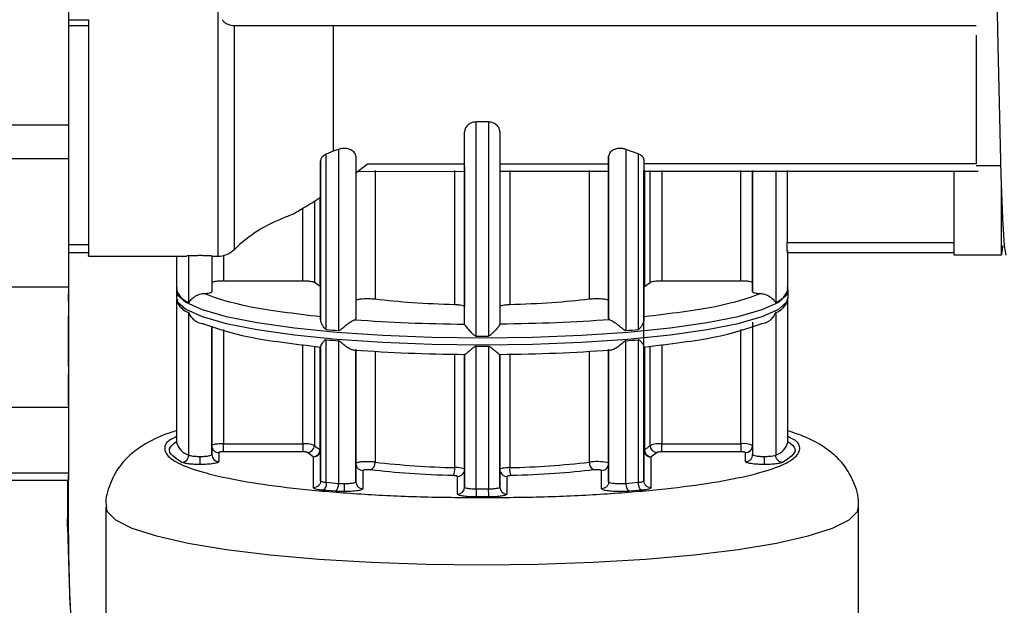
# Model space of a CAD drawing. Units: millimetres. Extents: x 50 to 2082, y 50 to 1435.
# Drawn here: x 1025 to 1129, y 913 to 975 of the extents above; entities that cross this region are included whole.
import ezdxf

# ---------------------------------------------------------------- set-up
doc = ezdxf.new("R2010")
doc.units = ezdxf.units.MM
doc.header["$LTSCALE"] = 5

msp = doc.modelspace()

# ---------------------------------------------------------------- linework, layer by layer
at = {"color": 7, "linetype": 'Continuous', "lineweight": 25}
for p, q in [((1029.753, 1057.419), (1029.753, 963.795)), ((1045.638, 1040.977), (1045.638, 949.855)), ((1029.753, 974.969), (1031.864, 974.969)), ((1029.753, 974.341), (1031.864, 974.341)), ((1047.331, 974.349), (1126.239, 974.349)), ((1047.387, 950.568), (1047.387, 974.35)), ((1057.894, 974.349), (1057.894, 960.994)), ((1126.239, 973.332), (1126.239, 959.677)), ((1074.389, 964.113), (1073.089, 964.113)), ((1073.089, 941.373), (1073.089, 964.113)), ((1074.389, 964.113), (1074.389, 941.373)), ((1014.017, 963.795), (1029.753, 963.795)), ((1071.864, 942.624), (1071.864, 963.065)), ((1075.614, 963.065), (1075.614, 942.624)), ((1057.894, 960.994), (1057.164, 960.703)), ((1058.464, 961.198), (1057.894, 960.994)), ((1058.464, 961.198), (1058.464, 941.956)), ((1090.314, 960.725), (1089.014, 961.198)), ((1089.014, 961.198), (1089.014, 941.956)), ((1029.753, 960.181), (1014.017, 960.181)), ((1029.753, 960.181), (1029.753, 946.554)), ((1056.551, 959.999), (1056.551, 956.088)), ((1056.551, 943.117), (1056.551, 959.999)), ((1057.164, 942.068), (1057.164, 960.703)), ((1060.301, 960.494), (1060.301, 943.186)), ((1087.176, 960.494), (1087.176, 959.672)), ((1087.176, 943.186), (1087.176, 960.494)), ((1087.176, 960.017), (1087.176, 945.129)), ((1090.314, 960.725), (1090.314, 942.068)), ((1090.926, 960.073), (1090.926, 943.117)), ((1060.301, 958.718), (1061.549, 959.669)), ((1060.497, 958.867), (1071.864, 958.868)), ((1061.549, 959.669), (1071.864, 959.67)), ((1062.343, 958.955), (1062.343, 945.277)), ((1070.817, 944.69), (1070.817, 958.956)), ((1071.864, 959.387), (1071.864, 944.501)), ((1071.864, 958.958), (1071.864, 958.956)), ((1075.614, 959.671), (1087.176, 959.672)), ((1075.614, 958.868), (1087.249, 958.869)), ((1076.661, 958.957), (1076.661, 944.69)), ((1085.135, 945.277), (1085.135, 958.958)), ((1126.239, 959.677), (1090.926, 959.673)), ((1090.926, 958.957), (1090.926, 958.958)), ((1090.926, 946.563), (1090.926, 958.958)), ((1090.926, 958.87), (1126.453, 958.873)), ((1090.979, 958.958), (1090.979, 946.619)), ((1091.586, 947.053), (1091.586, 958.958)), ((1092.826, 958.958), (1092.826, 947.22)), ((1101.239, 947.22), (1101.239, 958.959)), ((1102.489, 946.071), (1102.489, 958.959)), ((1102.489, 958.959), (1102.489, 947.028)), ((1104.939, 958.96), (1104.939, 944.956)), ((1106.143, 958.96), (1106.143, 951.313)), ((1123.909, 949.98), (1123.909, 958.873)), ((1126.239, 959.48), (1128.909, 959.48)), ((1056.551, 957.89), (1056.551, 946.563)), ((1128.909, 958.001), (1128.909, 949.98)), ((1056.499, 946.619), (1056.499, 956.055)), ((1054.652, 947.22), (1054.652, 954.906)), ((1055.891, 955.672), (1055.891, 947.053)), ((1029.753, 951.105), (1031.864, 951.105)), ((1090.926, 948.259), (1090.926, 951.411)), ((1106.143, 951.313), (1123.909, 951.313)), ((1029.753, 950.254), (1031.864, 950.254)), ((1031.864, 949.855), (1042.332, 949.855)), ((1041.239, 949.855), (1041.239, 946.35)), ((1042.332, 949.967), (1042.539, 949.876)), ((1042.539, 944.956), (1042.539, 949.876)), ((1044.989, 949.867), (1044.989, 949.912)), ((1044.989, 949.867), (1044.989, 946.071)), ((1044.989, 949.855), (1045.638, 949.855)), ((1046.239, 949.928), (1046.239, 947.22)), ((1106.137, 950.254), (1123.909, 950.254)), ((1106.239, 946.35), (1106.239, 950.461)), ((1128.909, 949.98), (1123.909, 949.98)), ((1090.926, 934.236), (1090.926, 948.493)), ((1029.753, 946.554), (1014.017, 946.554)), ((1029.753, 946.554), (1029.753, 933.771)), ((1046.239, 947.22), (1054.652, 947.22)), ((1056.499, 946.619), (1055.891, 947.053)), ((1056.551, 946.563), (1056.499, 946.619)), ((1056.551, 946.563), (1056.551, 943.411)), ((1090.979, 946.619), (1091.586, 947.053)), ((1092.826, 947.22), (1101.239, 947.22)), ((1102.489, 947.028), (1102.489, 946.071)), ((1029.753, 945.031), (1029.753, 945.723)), ((1041.226, 946.176), (1041.226, 945.435)), ((1041.239, 945.26), (1041.239, 930.118)), ((1041.301, 945.336), (1041.348, 945.134)), ((1106.164, 945.161), (1106.234, 945.408)), ((1106.239, 930.118), (1106.239, 945.261)), ((1106.251, 945.435), (1106.251, 946.176)), ((1087.176, 945.129), (1087.176, 943.186)), ((1042.539, 928.724), (1042.539, 943.866)), ((1104.939, 943.867), (1104.939, 928.724)), ((1029.753, 938.166), (1029.753, 942.355)), ((1044.989, 942.421), (1044.989, 928.777)), ((1044.989, 929.734), (1044.989, 942.421)), ((1102.489, 942.859), (1102.489, 928.777)), ((1102.489, 942.421), (1102.489, 929.735)), ((1029.753, 938.166), (1029.753, 941.267)), ((1046.239, 942.062), (1046.239, 929.926)), ((1101.239, 929.926), (1101.239, 942.062)), ((1054.652, 929.926), (1054.652, 940.469)), ((1055.891, 940.293), (1055.891, 929.76)), ((1056.499, 929.325), (1056.499, 940.207)), ((1056.551, 926), (1056.551, 940.258)), ((1056.551, 940.199), (1056.551, 929.27)), ((1057.164, 925.835), (1057.164, 940.978)), ((1058.464, 940.866), (1058.464, 925.723)), ((1073.089, 925.14), (1073.089, 940.283)), ((1074.389, 940.283), (1074.389, 925.14)), ((1089.014, 925.723), (1089.014, 940.866)), ((1090.314, 940.978), (1090.314, 925.835)), ((1090.926, 940.258), (1090.926, 925.999)), ((1090.926, 929.27), (1090.926, 940.201)), ((1090.926, 940.201), (1090.926, 930.965)), ((1090.979, 940.207), (1090.979, 929.325)), ((1091.586, 929.76), (1091.586, 940.293)), ((1092.826, 940.469), (1092.826, 929.926)), ((1060.301, 939.974), (1060.301, 925.891)), ((1060.301, 927.835), (1060.301, 939.878)), ((1062.343, 939.763), (1062.343, 927.983)), ((1070.817, 927.397), (1070.817, 939.445)), ((1071.864, 939.414), (1071.864, 939.419)), ((1071.864, 939.419), (1071.864, 927.208)), ((1071.864, 925.332), (1071.864, 939.414)), ((1075.614, 927.207), (1075.614, 939.419)), ((1075.614, 939.414), (1075.614, 925.332)), ((1076.661, 939.445), (1076.661, 927.397)), ((1085.135, 927.983), (1085.135, 939.763)), ((1087.176, 925.892), (1087.176, 939.974)), ((1087.176, 939.878), (1087.176, 927.835)), ((1029.753, 934.041), (1029.753, 937.29)), ((1029.753, 933.771), (1014.017, 933.771)), ((1029.753, 933.771), (1029.753, 926.794)), ((1060.301, 932.4), (1060.301, 934.343)), ((1090.926, 930.965), (1090.926, 934.236)), ((1044.989, 930.501), (1044.989, 931.458)), ((1044.989, 928.777), (1044.989, 929.734)), ((1046.239, 929.926), (1054.652, 929.926)), ((1092.826, 929.926), (1101.239, 929.926)), ((1102.489, 929.735), (1102.489, 928.777)), ((1045.739, 928.994), (1045.739, 928.036)), ((1054.652, 929.07), (1046.239, 929.07)), ((1055.78, 928.551), (1055.148, 929.004)), ((1055.801, 928.529), (1055.78, 928.551)), ((1055.801, 925.259), (1055.801, 928.529)), ((1056.551, 929.27), (1056.551, 926)), ((1090.926, 925.999), (1090.926, 929.27)), ((1091.698, 928.551), (1091.676, 928.529)), ((1091.676, 928.529), (1091.676, 925.259)), ((1092.33, 929.004), (1091.698, 928.551)), ((1101.239, 929.07), (1092.826, 929.07)), ((1101.739, 928.036), (1101.739, 928.994)), ((1060.301, 925.891), (1060.301, 927.835)), ((1087.176, 927.835), (1087.176, 925.892)), ((1029.753, 926.794), (1014.017, 926.794)), ((1029.653, 921.105), (1029.753, 926.579)), ((1029.753, 926.579), (1029.753, 926.582)), ((1061.051, 927.094), (1061.051, 925.151)), ((1071.114, 924.59), (1071.114, 926.467)), ((1071.864, 927.208), (1071.864, 925.332)), ((1075.614, 925.332), (1075.614, 927.207)), ((1076.364, 926.467), (1076.364, 924.59)), ((1086.426, 925.151), (1086.426, 927.094)), ((1014.017, 926.066), (1029.753, 926.066)), ((1029.653, 926.066), (1029.653, 921.105)), ((1058.111, 924.881), (1056.781, 924.995)), ((1090.696, 924.995), (1089.366, 924.881)), ((1073.739, 924.283), (1073.074, 924.284)), ((1074.404, 924.284), (1073.739, 924.283)), ((1033.739, 923.2), (1033.739, 897.825)), ((1113.739, 897.825), (1113.739, 923.2)), ((1029.653, 921.105), (1029.885, 912.773))]:
    msp.add_line(p, q, dxfattribs=at)
at = {"color": 7, "linetype": 'Continuous', "lineweight": 25, "flags": 128}
for points in [[(1126.239, 1043.875), (1126.313, 1045.879), (1126.489, 1048.758), (1126.659, 1049.729), (1126.828, 1048.8), (1127.004, 1045.963), (1127.176, 1041.37), (1127.344, 1035.233), (1127.519, 1027.641), (1127.692, 1019.003), (1127.859, 1009.74), (1128.034, 999.964), (1128.208, 990.183), (1128.375, 980.908), (1128.548, 972.25), (1128.724, 964.63), (1128.892, 958.46), (1129.063, 953.83), (1129.239, 950.951), (1129.409, 949.98), (1129.409, 949.98)], [(1041.226, 945.435), (1041.337, 945.023), (1042.221, 944.212), (1043.965, 943.434), (1046.521, 942.711), (1049.819, 942.062), (1053.769, 941.504), (1058.265, 941.055), (1063.182, 940.724), (1068.388, 940.522), (1073.739, 940.454)], [(1041.228, 946.13), (1041.337, 945.765), (1042.221, 944.953), (1043.965, 944.175), (1046.521, 943.452), (1049.819, 942.803), (1053.769, 942.246), (1058.265, 941.796), (1063.182, 941.465), (1068.388, 941.263), (1073.739, 941.195)], [(1073.739, 941.195), (1079.09, 941.263), (1084.296, 941.465), (1089.213, 941.796), (1093.709, 942.246), (1097.659, 942.803), (1100.957, 943.452), (1103.513, 944.175), (1105.257, 944.953), (1106.14, 945.765), (1106.251, 946.165)], [(1073.739, 940.454), (1079.09, 940.522), (1084.296, 940.724), (1089.213, 941.055), (1093.709, 941.504), (1097.659, 942.062), (1100.957, 942.711), (1103.513, 943.434), (1105.257, 944.212), (1106.14, 945.023), (1106.251, 945.435)], [(1056.497, 928.992), (1056.537, 929.125), (1056.551, 929.27)], [(1056.551, 929.27), (1056.551, 929.277), (1056.548, 929.284)], [(1087.176, 927.835), (1087.127, 927.888), (1086.997, 927.934)], [(1029.753, 926.794), (1029.753, 926.335), (1029.753, 926.098), (1029.753, 926.066)], [(1071.864, 927.208), (1071.845, 927.241), (1071.791, 927.272)], [(1075.614, 927.207), (1075.628, 927.063), (1075.67, 926.926)], [(1033.739, 923.195), (1033.851, 922.742), (1034.742, 921.837), (1036.504, 920.962), (1039.098, 920.137), (1042.466, 919.38), (1046.532, 918.709), (1051.206, 918.138), (1056.384, 917.68), (1061.949, 917.345), (1067.777, 917.141), (1073.739, 917.073), (1079.701, 917.141), (1085.529, 917.345), (1091.094, 917.68), (1096.272, 918.138), (1100.946, 918.709), (1105.012, 919.38), (1108.38, 920.137), (1110.974, 920.962), (1112.736, 921.837), (1113.627, 922.742), (1113.739, 923.2)]]:
    msp.add_lwpolyline(points, dxfattribs=at)
at = {"color": 7, "linetype": 'Continuous', "lineweight": 25}
for centre, radius, start, end in [((1057.894, 939.835), 15.02, 109.53899, 134.38867), ((1045.638, 952.355), 2.5, 270, 314.38867), ((1043.132, 946.813), 1.949, 193.72377, 252.27908), ((1104.346, 946.812), 1.949, 287.72077, 346.27609), ((1043.221, 945.851), 2.099, 200.02709, 251.0228), ((1104.266, 945.838), 2.083, 288.8582, 340.55922), ((1070.004, 1083.531), 142.044, 264.81372, 265.34004), ((1073.739, 1153.663), 212.291, 269.82454, 269.99997), ((1073.739, 1153.493), 212.122, 270.00002, 270.17559), ((1077.474, 1083.531), 142.045, 274.66002, 275.18633), ((1070.004, 1082.441), 142.044, 264.81372, 265.34003), ((1073.739, 1152.416), 212.135, 269.82447, 270.17558), ((1077.474, 1082.441), 142.045, 274.66002, 275.18633), ((1043.132, 930.58), 1.949, 193.7237, 252.27898), ((1054.904, 927.112), 2.826, 69.56005, 95.12706), ((1055.131, 929.763), 0.76, 271.24164, 359.70737), ((1057.336, 931.137), 1.997, 223.63674, 245.19389), ((1090.142, 931.137), 1.997, 294.80611, 316.36326), ((1092.573, 927.112), 2.826, 84.87294, 110.43995), ((1092.347, 929.763), 0.76, 180.29262, 268.75836), ((1101.544, 927.743), 2.205, 64.6257, 97.95576), ((1101.743, 929.739), 0.746, 269.66189, 359.65785), ((1104.346, 930.58), 1.949, 287.72077, 346.27609), ((1041.769, 928.719), 0.77, 273.75001, 0.33953), ((1045.735, 928.782), 0.746, 180.36359, 270.33794), ((1055.728, 929.32), 0.771, 273.89768, 0.38683), ((1055.805, 929.277), 0.749, 269.7562, 337.56477), ((1056.458, 929.226), 0.107, 32.58336, 67.72276), ((1091.002, 929.251), 0.0776, 106.8004, 165.63057), ((1091.75, 929.32), 0.771, 179.61317, 266.10232), ((1061.54, 927.892), 0.808, 293.97066, 6.48688), ((1072.622, 1014.993), 87.615, 263.26272, 268.81973), ((1074.856, 1014.993), 87.615, 271.18027, 276.73728), ((1085.938, 927.892), 0.808, 173.51312, 246.02934), ((1085.906, 921.937), 6.095, 79.69071, 97.26963), ((1086.429, 927.844), 0.75, 269.83071, 335.38977), ((1086.442, 927.835), 0.734, 335.57529, 359.98443), ((1068.856, 927.24), 1.967, 339.21753, 4.56435), ((1070.882, 924.037), 3.36, 74.30279, 91.11568), ((1071.116, 927.217), 0.75, 269.82721, 336.4317), ((1071.13, 927.208), 0.734, 336.62911, 359.98543), ((1076.362, 927.217), 0.75, 202.78553, 270.17532), ((1078.622, 927.24), 1.967, 175.43565, 200.78247), ((1070.004, 1067.298), 142.044, 264.81369, 265.34), ((1057.574, 925.601), 0.899, 306.7572, 7.83692), ((1061.047, 925.897), 0.746, 180.44827, 270.33727), ((1077.474, 1067.298), 142.045, 274.65999, 275.1863), ((1091.173, 925.72), 0.867, 172.33131, 236.63499), ((1090.4, 926.739), 0.908, 264.55176, 305.44758), ((1071.118, 925.336), 0.746, 269.66188, 359.65785), ((1073.739, 1137.261), 212.122, 269.82444, 270.00001), ((1073.739, 1137.261), 212.122, 269.99999, 270.17556), ((1089.629, 924.979), 15.241, 179.39439, 182.61333), ((1076.36, 925.336), 0.746, 180.27586, 270.33864)]:
    msp.add_arc(centre, radius, start, end, dxfattribs=at)
for points, knots in [([(1031.864, 974.969), (1031.864, 972.892), (1031.864, 968.739), (1031.864, 963.328), (1031.864, 958.666), (1031.864, 954.914), (1031.864, 952.103), (1031.864, 950.433), (1031.864, 949.724), (1031.864, 949.896), (1031.864, 949.916)], [0, 0, 0, 0, 0.1402612, 0.2805224, 0.4207836, 0.5610448, 0.701306, 0.8415671, 0.9818283, 1, 1, 1, 1]), ([(1046.136, 974.977), (1046.141, 974.947), (1046.151, 974.88), (1046.32, 974.668), (1046.784, 974.425), (1047.168, 974.377), (1047.387, 974.35)], [0, 0, 0, 0, 0.056488, 0.1251556, 0.5003087, 1, 1, 1, 1]), ([(1073.089, 964.113), (1072.995, 964.106), (1072.799, 964.09), (1072.543, 964.001), (1072.324, 963.878), (1072.095, 963.685), (1071.959, 963.479), (1071.878, 963.252), (1071.87, 963.139), (1071.864, 963.065)], [0, 0, 0, 0, 0.120034, 0.2496582, 0.3663643, 0.4998517, 0.7496086, 0.836499, 1, 1, 1, 1]), ([(1075.614, 963.065), (1075.608, 963.139), (1075.589, 963.365), (1075.421, 963.652), (1075.154, 963.878), (1074.934, 964.001), (1074.679, 964.09), (1074.483, 964.106), (1074.389, 964.113)], [0, 0, 0, 0, 0.16361784, 0.49962422, 0.63316975, 0.75008193, 0.87980771, 1, 1, 1, 1]), ([(1060.301, 960.494), (1060.278, 960.611), (1060.241, 960.793), (1060.015, 961.007), (1059.781, 961.151), (1059.49, 961.254), (1059.144, 961.305), (1058.782, 961.29), (1058.572, 961.23), (1058.464, 961.198)], [0, 0, 0, 0, 0.2496761, 0.3855175, 0.5002144, 0.6310497, 0.7501866, 0.8712926, 1, 1, 1, 1]), ([(1089.014, 961.198), (1088.906, 961.23), (1088.696, 961.29), (1088.334, 961.305), (1087.987, 961.254), (1087.696, 961.151), (1087.462, 961.007), (1087.236, 960.793), (1087.2, 960.611), (1087.176, 960.494)], [0, 0, 0, 0, 0.1286723, 0.249816, 0.3688867, 0.4997885, 0.6144119, 0.7503268, 1, 1, 1, 1]), ([(1057.164, 960.703), (1057.078, 960.659), (1056.888, 960.561), (1056.698, 960.38), (1056.574, 960.185), (1056.559, 960.061), (1056.551, 959.999)], [0, 0, 0, 0, 0.2236987, 0.4997629, 0.7498793, 1, 1, 1, 1]), ([(1090.926, 960.073), (1090.915, 960.148), (1090.898, 960.268), (1090.767, 960.45), (1090.593, 960.601), (1090.402, 960.686), (1090.314, 960.725)], [0, 0, 0, 0, 0.310054, 0.5001983, 0.7712591, 1, 1, 1, 1]), ([(1087.176, 958.959), (1087.176, 958.94), (1087.176, 958.882), (1087.176, 959.356), (1087.176, 959.672)], [0, 0, 0, 0, 0.33346879, 1, 1, 1, 1]), ([(1056.551, 956.088), (1055.973, 955.718), (1054.884, 955.02), (1053.612, 954.287), (1053.084, 954.1), (1052.869, 954.024)], [0, 0, 0, 0, 0.4014893, 0.7567379, 1, 1, 1, 1]), ([(1106.214, 950.265), (1106.207, 950.262), (1106.193, 950.258), (1106.171, 950.448), (1106.157, 950.674), (1106.146, 950.937), (1106.144, 951.167), (1106.143, 951.313)], [0, 0, 0, 0, 0.2495998, 0.4991862, 0.6334598, 0.7677331, 1, 1, 1, 1]), ([(1128.909, 949.98), (1128.963, 949.987), (1129.019, 949.995), (1129.077, 950.914), (1129.079, 950.949)], [0, 0, 0, 0, 0.9618836, 1, 1, 1, 1]), ([(1044.989, 949.867), (1044.981, 949.869), (1044.968, 949.873), (1044.862, 949.881), (1044.672, 949.894), (1044.348, 949.904), (1043.918, 949.912), (1043.468, 949.91), (1043.064, 949.903), (1042.719, 949.889), (1042.603, 949.881), (1042.539, 949.876)], [0, 0, 0, 0, 0.0886585, 0.1600304, 0.2505884, 0.3814741, 0.5003972, 0.6228246, 0.7501836, 0.8604909, 1, 1, 1, 1]), ([(1029.753, 947.035), (1029.753, 946.609), (1029.753, 945.452), (1029.753, 943.362), (1029.753, 941.173), (1029.753, 940.23), (1029.753, 939.758)], [0, 0, 0, 0, 0.1633079, 0.4422052, 0.7211026, 1, 1, 1, 1]), ([(1041.302, 946.534), (1041.273, 946.478), (1041.197, 946.334), (1041.262, 946.175), (1041.301, 946.077)], [0, 0, 0, 0, 0.3873906, 1, 1, 1, 1]), ([(1106.234, 946.149), (1106.241, 946.169), (1106.281, 946.29), (1106.212, 946.407), (1106.154, 946.504)], [0, 0, 0, 0, 0.1666128, 1, 1, 1, 1]), ([(1029.753, 945.854), (1029.753, 945.283), (1029.753, 944.635), (1029.753, 944.342), (1029.753, 944.307)], [0, 0, 0, 0, 0.88097501, 1, 1, 1, 1]), ([(1042.539, 944.956), (1042.544, 944.956), (1042.555, 944.954), (1042.615, 945.007), (1042.755, 945.223), (1043.019, 945.468), (1043.324, 945.664), (1043.587, 945.784), (1043.85, 945.863), (1044.019, 945.88), (1044.101, 945.887)], [0, 0, 0, 0, 0.021865, 0.0491012, 0.2496148, 0.4995533, 0.6461151, 0.7735581, 0.8899498, 1, 1, 1, 1]), ([(1103.377, 945.887), (1103.467, 945.878), (1103.654, 945.859), (1103.925, 945.77), (1104.176, 945.65), (1104.465, 945.464), (1104.69, 945.249), (1104.832, 945.06), (1104.893, 944.98), (1104.923, 944.954), (1104.934, 944.955), (1104.939, 944.956)], [0, 0, 0, 0, 0.1207113, 0.2498072, 0.367072, 0.5000814, 0.7498828, 0.8751253, 0.9502822, 0.9779315, 1, 1, 1, 1]), ([(1044.101, 942.676), (1044.011, 942.679), (1043.824, 942.685), (1043.553, 942.778), (1043.302, 942.918), (1043.013, 943.148), (1042.788, 943.425), (1042.645, 943.682), (1042.585, 943.801), (1042.555, 943.852), (1042.544, 943.862), (1042.539, 943.866)], [0, 0, 0, 0, 0.12071167, 0.24980722, 0.3670716, 0.50008134, 0.74988266, 0.87512504, 0.95027228, 0.97792422, 1, 1, 1, 1]), ([(1056.551, 943.411), (1056.551, 943.383), (1056.551, 943.329), (1056.551, 943.187), (1056.551, 943.117)], [0, 0, 0, 0, 0.5062132, 1, 1, 1, 1]), ([(1104.939, 943.867), (1104.934, 943.862), (1104.923, 943.853), (1104.862, 943.749), (1104.723, 943.461), (1104.465, 943.149), (1104.176, 942.918), (1103.925, 942.778), (1103.654, 942.685), (1103.467, 942.679), (1103.377, 942.676)], [0, 0, 0, 0, 0.0220852, 0.049751, 0.2496372, 0.4995963, 0.6326046, 0.7500283, 0.8791745, 1, 1, 1, 1]), ([(1029.753, 942.479), (1029.753, 942.434), (1029.753, 942.289), (1029.753, 942.673), (1029.753, 942.938)], [0, 0, 0, 0, 0.31245499, 1, 1, 1, 1]), ([(1057.164, 942.068), (1057.146, 942.073), (1057.046, 942.1), (1056.886, 942.302), (1056.71, 942.576), (1056.578, 942.877), (1056.56, 943.041), (1056.551, 943.117)], [0, 0, 0, 0, 0.04139037, 0.22273289, 0.49961077, 0.76816153, 1, 1, 1, 1]), ([(1058.464, 941.956), (1058.479, 941.956), (1058.513, 941.958), (1058.673, 942.025), (1058.937, 942.267), (1059.288, 942.546), (1059.591, 942.772), (1059.812, 942.922), (1060.013, 943.042), (1060.113, 943.079), (1060.161, 943.097)], [0, 0, 0, 0, 0.0220778, 0.0497404, 0.24963, 0.4995915, 0.632601, 0.7500257, 0.8791731, 1, 1, 1, 1]), ([(1071.864, 942.624), (1071.869, 942.605), (1071.878, 942.563), (1071.957, 942.44), (1072.086, 942.276), (1072.305, 942.023), (1072.566, 941.75), (1072.809, 941.519), (1072.948, 941.418), (1073.035, 941.379), (1073.072, 941.374), (1073.089, 941.373)], [0, 0, 0, 0, 0.1080613, 0.2254597, 0.3553276, 0.4999893, 0.7498521, 0.8751082, 0.9500921, 0.9777918, 1, 1, 1, 1]), ([(1075.614, 942.624), (1075.609, 942.605), (1075.599, 942.564), (1075.521, 942.442), (1075.393, 942.277), (1075.174, 942.023), (1074.904, 941.742), (1074.657, 941.507), (1074.514, 941.409), (1074.438, 941.377), (1074.404, 941.374), (1074.389, 941.373)], [0, 0, 0, 0, 0.1092412, 0.2255916, 0.3538001, 0.5001584, 0.7499416, 0.891118, 0.9552698, 0.9797197, 1, 1, 1, 1]), ([(1087.317, 943.097), (1087.365, 943.079), (1087.465, 943.042), (1087.665, 942.922), (1087.887, 942.772), (1088.19, 942.547), (1088.495, 942.299), (1088.75, 942.083), (1088.885, 941.991), (1088.965, 941.958), (1088.999, 941.956), (1089.014, 941.956)], [0, 0, 0, 0, 0.1207129, 0.2498086, 0.3670727, 0.5000783, 0.7498809, 0.8751236, 0.9502768, 0.9779276, 1, 1, 1, 1]), ([(1090.926, 943.117), (1090.918, 943.045), (1090.899, 942.881), (1090.775, 942.591), (1090.612, 942.325), (1090.469, 942.157), (1090.374, 942.083), (1090.332, 942.072), (1090.314, 942.068)], [0, 0, 0, 0, 0.2231481, 0.5000467, 0.7503825, 0.9055125, 0.9594534, 1, 1, 1, 1]), ([(1057.164, 940.978), (1057.14, 940.975), (1057.03, 940.963), (1056.878, 940.794), (1056.706, 940.6), (1056.579, 940.393), (1056.56, 940.301), (1056.551, 940.258)], [0, 0, 0, 0, 0.0534296, 0.24937036, 0.49970071, 0.76385531, 1, 1, 1, 1]), ([(1056.551, 940.258), (1056.551, 940.225), (1056.551, 940.159), (1056.551, 940.186), (1056.551, 940.199)], [0, 0, 0, 0, 0.4940076, 1, 1, 1, 1]), ([(1060.161, 939.886), (1060.113, 939.88), (1060.013, 939.867), (1059.813, 939.93), (1059.591, 940.04), (1059.288, 940.231), (1058.983, 940.474), (1058.728, 940.705), (1058.593, 940.812), (1058.513, 940.856), (1058.479, 940.863), (1058.464, 940.866)], [0, 0, 0, 0, 0.1207128, 0.2498084, 0.3670722, 0.5000778, 0.7498801, 0.8751227, 0.9502712, 0.9779236, 1, 1, 1, 1]), ([(1073.089, 940.283), (1073.072, 940.281), (1073.035, 940.277), (1072.862, 940.203), (1072.604, 939.967), (1072.305, 939.717), (1072.086, 939.54), (1071.957, 939.446), (1071.878, 939.398), (1071.869, 939.409), (1071.864, 939.414)], [0, 0, 0, 0, 0.02225867, 0.04998414, 0.24967084, 0.49968912, 0.64442318, 0.77436678, 0.89184728, 1, 1, 1, 1]), ([(1075.614, 939.414), (1075.609, 939.409), (1075.599, 939.398), (1075.521, 939.446), (1075.392, 939.54), (1075.172, 939.717), (1074.912, 939.94), (1074.668, 940.147), (1074.529, 940.241), (1074.443, 940.277), (1074.406, 940.281), (1074.389, 940.283)], [0, 0, 0, 0, 0.1080597, 0.2254575, 0.3553258, 0.499989, 0.7498515, 0.8751075, 0.9500916, 0.9777915, 1, 1, 1, 1]), ([(1089.014, 940.866), (1088.999, 940.863), (1088.965, 940.856), (1088.805, 940.767), (1088.541, 940.505), (1088.189, 940.232), (1087.887, 940.04), (1087.665, 939.93), (1087.465, 939.867), (1087.365, 939.88), (1087.317, 939.886)], [0, 0, 0, 0, 0.0220755, 0.0497374, 0.2496302, 0.4995916, 0.6326009, 0.7500258, 0.8791732, 1, 1, 1, 1]), ([(1090.926, 940.258), (1090.919, 940.3), (1090.901, 940.395), (1090.774, 940.593), (1090.611, 940.792), (1090.47, 940.922), (1090.374, 940.974), (1090.332, 940.977), (1090.314, 940.978)], [0, 0, 0, 0, 0.2246713, 0.5000069, 0.7502791, 0.9054171, 0.9594485, 1, 1, 1, 1]), ([(1029.753, 938.04), (1029.753, 937.883), (1029.753, 937.569), (1029.753, 937.316), (1029.753, 937.315), (1029.753, 937.315)], [0, 0, 0, 0, 0.3748501, 0.7497002, 1, 1, 1, 1]), ([(1041.239, 931.302), (1041.011, 931.238), (1039.812, 930.898), (1038.333, 930.196), (1036.519, 929.003), (1035.109, 927.57), (1034.118, 925.697), (1033.642, 924.09), (1033.768, 923.26), (1033.782, 923.164)], [0, 0, 0, 0, 0.0661264, 0.3487776, 0.5267311, 0.6819543, 0.8316392, 0.9804348, 1, 1, 1, 1]), ([(1041.239, 930.689), (1041.025, 930.588), (1040.126, 930.166), (1039.828, 929.374), (1040.409, 928.362), (1042.361, 927.385), (1045.495, 926.486), (1049.721, 925.697), (1054.867, 925.049), (1060.74, 924.572), (1067.112, 924.264), (1071.53, 924.226), (1073.739, 924.206)], [0, 0, 0, 0, 0.03362866, 0.14100326, 0.24837785, 0.35575244, 0.46312704, 0.57050163, 0.67787622, 0.78525081, 0.89262541, 1, 1, 1, 1]), ([(1073.739, 924.206), (1075.948, 924.226), (1080.366, 924.264), (1086.738, 924.572), (1092.61, 925.049), (1097.757, 925.697), (1101.983, 926.486), (1105.117, 927.385), (1107.069, 928.362), (1107.65, 929.374), (1107.352, 930.166), (1106.453, 930.588), (1106.239, 930.689)], [0, 0, 0, 0, 0.1073748, 0.2147497, 0.3221245, 0.4294993, 0.5368741, 0.644249, 0.7516238, 0.8589986, 0.9663735, 1, 1, 1, 1]), ([(1113.717, 923.195), (1113.725, 923.244), (1113.846, 924.06), (1113.385, 925.628), (1112.435, 927.462), (1111.148, 928.83), (1109.676, 929.879), (1108.103, 930.691), (1106.849, 931.097), (1106.239, 931.295)], [0, 0, 0, 0, 0.0097701, 0.1659215, 0.3090107, 0.4527449, 0.612318, 0.8113967, 1, 1, 1, 1]), ([(1041.819, 927.95), (1041.092, 928.426), (1039.955, 929.169), (1040.899, 929.913), (1041.239, 930.181)], [0, 0, 0, 0, 0.6394194, 1, 1, 1, 1]), ([(1045.084, 929.808), (1045.084, 929.808), (1044.994, 929.787), (1044.991, 929.76), (1044.989, 929.734)], [0, 0, 0, 0, 0.00035593, 1, 1, 1, 1]), ([(1046.239, 929.926), (1046.076, 929.923), (1045.75, 929.917), (1045.324, 929.874), (1045.164, 929.83), (1045.084, 929.808)], [0, 0, 0, 0, 0.3333729, 0.6667458, 1, 1, 1, 1]), ([(1106.239, 930.181), (1106.579, 929.913), (1107.522, 929.169), (1106.386, 928.426), (1105.659, 927.95)], [0, 0, 0, 0, 0.3605764, 1, 1, 1, 1]), ([(1043.739, 927.73), (1043.739, 927.754), (1043.739, 927.791), (1043.739, 927.91), (1043.739, 928.024), (1043.739, 928.158), (1043.739, 928.345), (1043.739, 928.491), (1043.739, 928.586)], [0, 0, 0, 0, 0.2390799, 0.3678728, 0.4994734, 0.6311509, 0.7601654, 1, 1, 1, 1]), ([(1046.239, 929.07), (1046.174, 929.069), (1046.042, 929.067), (1045.904, 929.052), (1045.82, 929.037), (1045.755, 929.019), (1045.745, 929.004), (1045.739, 928.994)], [0, 0, 0, 0, 0.248128, 0.499118, 0.6262344, 0.7487918, 1, 1, 1, 1]), ([(1055.148, 929.004), (1055.134, 929.013), (1055.107, 929.031), (1054.988, 929.052), (1054.834, 929.068), (1054.713, 929.069), (1054.652, 929.07)], [0, 0, 0, 0, 0.2484115, 0.4997916, 0.7484396, 1, 1, 1, 1]), ([(1092.826, 929.07), (1092.766, 929.069), (1092.646, 929.067), (1092.491, 929.052), (1092.37, 929.031), (1092.344, 929.013), (1092.33, 929.004)], [0, 0, 0, 0, 0.2484114, 0.4997915, 0.7484395, 1, 1, 1, 1]), ([(1101.739, 928.994), (1101.732, 929.004), (1101.719, 929.024), (1101.619, 929.045), (1101.519, 929.058), (1101.404, 929.068), (1101.305, 929.069), (1101.239, 929.07)], [0, 0, 0, 0, 0.2480617, 0.4991072, 0.6261842, 0.7487283, 1, 1, 1, 1]), ([(1103.739, 927.73), (1103.739, 927.759), (1103.739, 927.82), (1103.739, 928.059), (1103.739, 928.331), (1103.739, 928.503), (1103.739, 928.586)], [0, 0, 0, 0, 0.2702548, 0.5624233, 0.7897335, 1, 1, 1, 1]), ([(1043.739, 927.73), (1043.527, 927.733), (1043.094, 927.739), (1042.512, 927.788), (1042.051, 927.86), (1041.895, 927.921), (1041.819, 927.95)], [0, 0, 0, 0, 0.2466865, 0.5039612, 0.759264, 1, 1, 1, 1]), ([(1045.739, 928.036), (1045.711, 927.997), (1045.669, 927.937), (1045.415, 927.865), (1045.075, 927.802), (1044.512, 927.743), (1043.993, 927.734), (1043.739, 927.73)], [0, 0, 0, 0, 0.2439274, 0.3733374, 0.503887, 0.7578074, 1, 1, 1, 1]), ([(1060.494, 927.93), (1060.459, 927.923), (1060.326, 927.895), (1060.312, 927.86), (1060.301, 927.835)], [0, 0, 0, 0, 0.2635477, 1, 1, 1, 1]), ([(1061.551, 928.026), (1061.389, 928.023), (1061.065, 928.017), (1060.681, 927.98), (1060.547, 927.944), (1060.494, 927.93)], [0, 0, 0, 0, 0.3784813, 0.7569625, 1, 1, 1, 1]), ([(1103.739, 927.73), (1103.485, 927.734), (1102.966, 927.743), (1102.404, 927.802), (1102.063, 927.865), (1101.809, 927.937), (1101.767, 927.997), (1101.739, 928.036)], [0, 0, 0, 0, 0.2421426, 0.4960616, 0.6260826, 0.7560264, 1, 1, 1, 1]), ([(1105.659, 927.95), (1105.583, 927.921), (1105.427, 927.86), (1104.966, 927.788), (1104.384, 927.739), (1103.951, 927.733), (1103.739, 927.73)], [0, 0, 0, 0, 0.2407734, 0.4959759, 0.7532778, 1, 1, 1, 1]), ([(1061.551, 927.171), (1061.486, 927.169), (1061.356, 927.167), (1061.191, 927.15), (1061.072, 927.124), (1061.058, 927.104), (1061.051, 927.094)], [0, 0, 0, 0, 0.2482602, 0.4973246, 0.748513, 1, 1, 1, 1]), ([(1061.868, 927.153), (1061.82, 927.158), (1061.725, 927.168), (1061.609, 927.17), (1061.551, 927.171)], [0, 0, 0, 0, 0.499313, 1, 1, 1, 1]), ([(1071.114, 926.467), (1071.108, 926.476), (1071.097, 926.494), (1071.002, 926.517), (1070.867, 926.536), (1070.753, 926.54), (1070.695, 926.542)], [0, 0, 0, 0, 0.2484189, 0.4998021, 0.7484473, 1, 1, 1, 1]), ([(1075.691, 927.274), (1075.691, 927.274), (1075.617, 927.254), (1075.616, 927.231), (1075.614, 927.207)], [0, 0, 0, 0, 0.0009118, 1, 1, 1, 1]), ([(1076.661, 927.397), (1076.519, 927.391), (1076.236, 927.379), (1075.885, 927.334), (1075.755, 927.294), (1075.691, 927.274)], [0, 0, 0, 0, 0.3334348, 0.6668695, 1, 1, 1, 1]), ([(1076.783, 926.542), (1076.726, 926.54), (1076.612, 926.535), (1076.477, 926.517), (1076.38, 926.494), (1076.369, 926.476), (1076.364, 926.467)], [0, 0, 0, 0, 0.2484189, 0.4998021, 0.7484473, 1, 1, 1, 1]), ([(1085.926, 927.171), (1085.868, 927.17), (1085.753, 927.168), (1085.657, 927.158), (1085.61, 927.153)], [0, 0, 0, 0, 0.5016293, 1, 1, 1, 1]), ([(1086.426, 927.094), (1086.42, 927.104), (1086.406, 927.124), (1086.288, 927.15), (1086.15, 927.164), (1086.024, 927.17), (1085.959, 927.17), (1085.926, 927.171)], [0, 0, 0, 0, 0.2493685, 0.4993734, 0.7509729, 0.8741835, 1, 1, 1, 1]), ([(1056.551, 926), (1056.54, 925.903), (1056.518, 925.709), (1056.344, 925.464), (1056.096, 925.292), (1055.9, 925.27), (1055.801, 925.259)], [0, 0, 0, 0, 0.25, 0.5, 0.75, 1, 1, 1, 1]), ([(1059.051, 925.7), (1059.215, 925.703), (1059.543, 925.709), (1059.956, 925.753), (1060.245, 925.816), (1060.283, 925.866), (1060.301, 925.891)], [0, 0, 0, 0, 0.2500002, 0.5000005, 0.7500007, 1, 1, 1, 1]), ([(1059.051, 925.7), (1059.051, 925.606), (1059.051, 925.46), (1059.051, 925.273), (1059.051, 925.139), (1059.051, 925.025), (1059.051, 924.906), (1059.051, 924.869), (1059.051, 924.845)], [0, 0, 0, 0, 0.23982899, 0.36883839, 0.50051152, 0.63210987, 0.76090412, 1, 1, 1, 1]), ([(1087.176, 925.892), (1087.165, 925.795), (1087.143, 925.601), (1086.969, 925.356), (1086.721, 925.185), (1086.525, 925.162), (1086.426, 925.151)], [0, 0, 0, 0, 0.25, 0.5, 0.75, 1, 1, 1, 1]), ([(1091.676, 925.259), (1091.578, 925.27), (1091.382, 925.292), (1091.134, 925.463), (1090.96, 925.708), (1090.938, 925.902), (1090.926, 925.999)], [0, 0, 0, 0, 0.250001, 0.5000011, 0.7500007, 1, 1, 1, 1]), ([(1056.781, 924.995), (1056.64, 925.01), (1056.356, 925.041), (1056.048, 925.105), (1055.837, 925.179), (1055.813, 925.232), (1055.801, 925.259)], [0, 0, 0, 0, 0.2484889, 0.4998988, 0.7485196, 1, 1, 1, 1]), ([(1059.051, 924.845), (1058.888, 924.846), (1058.56, 924.849), (1058.261, 924.87), (1058.111, 924.881)], [0, 0, 0, 0, 0.4988801, 1, 1, 1, 1]), ([(1061.051, 925.151), (1061.022, 925.111), (1060.962, 925.031), (1060.501, 924.929), (1059.838, 924.858), (1059.313, 924.849), (1059.051, 924.845)], [0, 0, 0, 0, 0.2491014, 0.4995318, 0.750284, 1, 1, 1, 1]), ([(1073.074, 924.284), (1072.816, 924.289), (1072.3, 924.3), (1071.653, 924.371), (1071.202, 924.472), (1071.143, 924.551), (1071.114, 924.59)], [0, 0, 0, 0, 0.2499994, 0.4999993, 0.7499994, 1, 1, 1, 1]), ([(1088.426, 924.845), (1088.165, 924.849), (1087.641, 924.858), (1086.978, 924.929), (1086.516, 925.031), (1086.456, 925.111), (1086.426, 925.151)], [0, 0, 0, 0, 0.24938852, 0.5000457, 0.75075374, 1, 1, 1, 1]), ([(1089.366, 924.881), (1089.217, 924.87), (1088.918, 924.849), (1088.59, 924.846), (1088.426, 924.845)], [0, 0, 0, 0, 0.50049, 1, 1, 1, 1]), ([(1091.676, 925.259), (1091.664, 925.232), (1091.638, 925.179), (1091.431, 925.106), (1091.122, 925.041), (1090.838, 925.01), (1090.696, 924.995)], [0, 0, 0, 0, 0.2499997, 0.4999995, 0.7499997, 1, 1, 1, 1])]:
    msp.add_open_spline(points, degree=3, knots=knots, dxfattribs=at)
for points in [[(1029.753, 963.795), (1029.753, 963.247), (1029.753, 962.151), (1029.753, 960.838), (1029.753, 960.181)], [(1046.239, 947.22), (1046.075, 947.217), (1045.748, 947.211), (1045.334, 947.167), (1045.045, 947.103), (1045.008, 947.053), (1044.989, 947.028)], [(1055.891, 947.053), (1055.856, 947.076), (1055.786, 947.121), (1055.493, 947.175), (1055.103, 947.212), (1054.802, 947.217), (1054.652, 947.22)], [(1092.826, 947.22), (1092.676, 947.217), (1092.375, 947.212), (1091.985, 947.175), (1091.692, 947.121), (1091.622, 947.076), (1091.586, 947.053)], [(1102.489, 947.028), (1102.47, 947.053), (1102.433, 947.103), (1102.143, 947.167), (1101.73, 947.211), (1101.403, 947.217), (1101.239, 947.22)], [(1029.753, 945.06), (1029.753, 945.202), (1029.753, 945.486), (1029.753, 945.744), (1029.753, 945.849), (1029.753, 945.765), (1029.753, 945.723)], [(1044.101, 945.887), (1044.225, 945.895), (1044.472, 945.911), (1044.758, 945.955), (1044.952, 946.01), (1044.977, 946.05), (1044.989, 946.071)], [(1056.551, 943.411), (1053.798, 943.744), (1048.292, 944.409), (1045.498, 945.395), (1044.101, 945.887)], [(1062.343, 945.277), (1062.246, 945.287), (1062.052, 945.308), (1061.704, 945.321), (1061.349, 945.32), (1061.009, 945.304), (1060.711, 945.274), (1060.482, 945.232), (1060.33, 945.183), (1060.311, 945.147), (1060.301, 945.129)], [(1070.817, 944.69), (1069.279, 944.745), (1066.203, 944.856), (1063.629, 945.136), (1062.343, 945.277)], [(1085.135, 945.277), (1083.848, 945.136), (1081.275, 944.856), (1078.199, 944.745), (1076.661, 944.69)], [(1087.176, 945.129), (1087.167, 945.147), (1087.148, 945.183), (1086.996, 945.232), (1086.766, 945.274), (1086.469, 945.304), (1086.129, 945.32), (1085.774, 945.321), (1085.426, 945.308), (1085.232, 945.287), (1085.135, 945.277)], [(1103.377, 945.887), (1101.98, 945.395), (1099.186, 944.409), (1093.68, 943.744), (1090.926, 943.411)], [(1102.489, 946.071), (1102.501, 946.05), (1102.526, 946.01), (1102.72, 945.955), (1103.005, 945.911), (1103.253, 945.895), (1103.377, 945.887)], [(1071.864, 944.501), (1071.849, 944.524), (1071.819, 944.569), (1071.585, 944.628), (1071.244, 944.673), (1070.959, 944.684), (1070.817, 944.69)], [(1076.661, 944.69), (1076.519, 944.684), (1076.234, 944.673), (1075.893, 944.628), (1075.659, 944.569), (1075.629, 944.524), (1075.614, 944.501)], [(1029.753, 941.435), (1029.753, 941.553), (1029.753, 941.788), (1029.753, 942.337), (1029.753, 942.939), (1029.753, 943.302), (1029.753, 943.484)], [(1060.161, 943.097), (1060.201, 943.112), (1060.283, 943.14), (1060.295, 943.17), (1060.301, 943.186)], [(1087.317, 943.097), (1087.276, 943.112), (1087.195, 943.14), (1087.183, 943.17), (1087.176, 943.186)], [(1044.101, 942.676), (1045.498, 942.183), (1048.292, 941.198), (1053.798, 940.532), (1056.551, 940.199)], [(1060.161, 943.097), (1062.037, 942.976), (1065.789, 942.733), (1069.839, 942.665), (1071.864, 942.631)], [(1087.317, 943.097), (1085.441, 942.976), (1081.689, 942.733), (1077.639, 942.665), (1075.614, 942.631)], [(1090.926, 940.199), (1093.68, 940.532), (1099.186, 941.198), (1101.98, 942.183), (1103.377, 942.676)], [(1029.753, 941.406), (1029.753, 941.288), (1029.753, 941.052), (1029.753, 940.504), (1029.753, 939.901), (1029.753, 939.538), (1029.753, 939.357)], [(1060.161, 939.886), (1062.037, 939.764), (1065.789, 939.521), (1069.839, 939.453), (1071.864, 939.419)], [(1075.614, 939.419), (1077.639, 939.453), (1081.689, 939.521), (1085.441, 939.764), (1087.317, 939.886)], [(1044.989, 929.734), (1045, 929.637), (1045.023, 929.443), (1045.196, 929.198), (1045.444, 929.027), (1045.641, 929.005), (1045.739, 928.994)], [(1046.239, 929.07), (1046.239, 929.096), (1046.239, 929.149), (1046.239, 929.358), (1046.239, 929.63), (1046.239, 929.827), (1046.239, 929.926)], [(1054.652, 929.926), (1054.652, 929.827), (1054.652, 929.63), (1054.652, 929.358), (1054.652, 929.149), (1054.652, 929.096), (1054.652, 929.07)], [(1092.826, 929.07), (1092.826, 929.096), (1092.826, 929.149), (1092.826, 929.358), (1092.826, 929.63), (1092.826, 929.827), (1092.826, 929.926)], [(1101.239, 929.926), (1101.239, 929.827), (1101.239, 929.63), (1101.239, 929.358), (1101.239, 929.149), (1101.239, 929.096), (1101.239, 929.07)], [(1042.539, 928.724), (1042.589, 928.705), (1042.688, 928.666), (1042.977, 928.622), (1043.336, 928.592), (1043.605, 928.588), (1043.739, 928.586)], [(1043.739, 928.586), (1043.903, 928.589), (1044.23, 928.594), (1044.643, 928.639), (1044.933, 928.702), (1044.97, 928.752), (1044.989, 928.777)], [(1090.926, 929.27), (1090.938, 929.173), (1090.96, 928.979), (1091.134, 928.734), (1091.382, 928.562), (1091.578, 928.54), (1091.676, 928.529)], [(1101.739, 928.036), (1101.837, 928.047), (1102.034, 928.07), (1102.282, 928.241), (1102.455, 928.486), (1102.478, 928.68), (1102.489, 928.777)], [(1102.489, 928.777), (1102.508, 928.752), (1102.545, 928.702), (1102.834, 928.639), (1103.247, 928.594), (1103.575, 928.589), (1103.739, 928.586)], [(1103.739, 928.586), (1103.873, 928.588), (1104.141, 928.592), (1104.5, 928.622), (1104.79, 928.666), (1104.889, 928.705), (1104.939, 928.724)], [(1105.659, 927.95), (1105.565, 927.966), (1105.376, 927.996), (1105.138, 928.178), (1104.971, 928.431), (1104.95, 928.626), (1104.939, 928.724)], [(1060.301, 927.835), (1060.313, 927.738), (1060.335, 927.543), (1060.509, 927.299), (1060.757, 927.127), (1060.953, 927.105), (1061.051, 927.094)], [(1062.343, 927.983), (1062.223, 927.996), (1061.984, 928.021), (1061.696, 928.024), (1061.551, 928.026)], [(1034.703, 882.51), (1033.059, 889.763), (1029.772, 904.269), (1029.759, 919.142), (1029.753, 926.579)], [(1070.695, 926.542), (1069.093, 926.6), (1065.889, 926.715), (1063.208, 927.007), (1061.868, 927.153)], [(1085.61, 927.153), (1084.27, 927.007), (1081.589, 926.715), (1078.385, 926.6), (1076.783, 926.542)], [(1056.551, 926), (1056.559, 925.983), (1056.576, 925.95), (1056.704, 925.904), (1056.898, 925.864), (1057.075, 925.845), (1057.164, 925.835)], [(1057.164, 925.835), (1057.158, 925.737), (1057.147, 925.539), (1057.058, 925.272), (1056.932, 925.068), (1056.832, 925.019), (1056.781, 924.995)], [(1058.464, 925.723), (1058.557, 925.717), (1058.744, 925.704), (1058.949, 925.702), (1059.051, 925.7)], [(1087.176, 925.892), (1087.195, 925.867), (1087.233, 925.817), (1087.522, 925.754), (1087.935, 925.709), (1088.263, 925.704), (1088.426, 925.701)], [(1088.426, 925.701), (1088.529, 925.702), (1088.734, 925.704), (1088.921, 925.717), (1089.014, 925.723)], [(1089.014, 925.723), (1089.019, 925.625), (1089.03, 925.427), (1089.111, 925.159), (1089.228, 924.954), (1089.32, 924.905), (1089.366, 924.881)], [(1071.864, 925.332), (1071.882, 925.307), (1071.919, 925.257), (1072.201, 925.194), (1072.605, 925.15), (1072.928, 925.143), (1073.089, 925.14)], [(1073.089, 925.14), (1073.089, 925.041), (1073.088, 924.844), (1073.085, 924.572), (1073.08, 924.363), (1073.076, 924.31), (1073.074, 924.284)], [(1074.389, 925.14), (1074.55, 925.143), (1074.873, 925.15), (1075.277, 925.195), (1075.559, 925.258), (1075.596, 925.308), (1075.614, 925.332)], [(1076.364, 924.59), (1076.335, 924.551), (1076.276, 924.472), (1075.825, 924.371), (1075.178, 924.3), (1074.662, 924.289), (1074.404, 924.284)]]:
    msp.add_open_spline(points, degree=3, dxfattribs=at)

doc.saveas('drawing.dxf')
